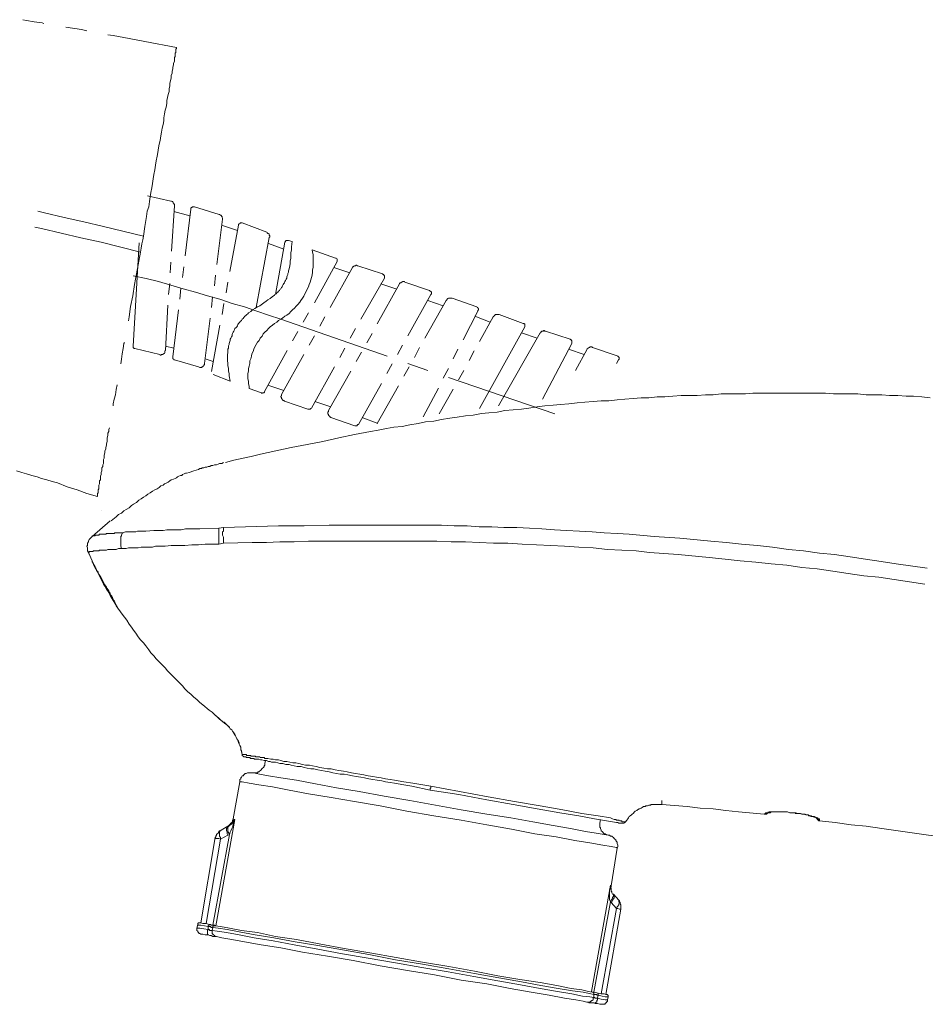
# Model space of a CAD drawing. Units: inches. Extents: x -138 to 538, y -195 to 296.
# Drawn here: x 342 to 394, y 110 to 168 of the extents above; entities that cross this region are included whole.
import ezdxf

# ---------------------------------------------------------------- set-up
doc = ezdxf.new("R2010")
doc.units = ezdxf.units.IN
doc.header["$MEASUREMENT"] = 0
doc.layers.add('图层 1', color=7, linetype='Continuous')

msp = doc.modelspace()

# ---------------------------------------------------------------- linework, layer by layer
at = {"layer": '图层 1', "color": 7, "lineweight": 9}
for points in [[(341.845, 167.716), (342.065, 167.674), (342.503, 167.585), (342.988, 167.541), (343.076, 167.499)], [(344.35, 167.278), (345.274, 167.145), (345.583, 167.058)], [(346.812, 166.839), (347.12, 166.794), (348.042, 166.618), (348.967, 166.443), (350.812, 166.092)], [(350.812, 166.092), (350.812, 166.047), (350.767, 166.002), (350.767, 165.958), (350.767, 165.915), (350.767, 165.872), (350.767, 165.825), (350.767, 165.783), (350.722, 165.783), (350.722, 165.739), (350.722, 165.694), (350.722, 165.652), (350.722, 165.608), (350.722, 165.563), (350.68, 165.518), (350.68, 165.476), (350.68, 165.432), (350.68, 165.389), (350.68, 165.344), (350.68, 165.299), (350.636, 165.168), (350.636, 165.081), (350.594, 164.948), (350.594, 164.859), (350.549, 164.727), (350.549, 164.597), (350.503, 164.465), (350.503, 164.333), (350.461, 164.157), (350.416, 164.025), (350.416, 163.849), (350.371, 163.717), (350.371, 163.541), (350.327, 163.366), (350.285, 163.191), (350.239, 163.014), (350.239, 162.838), (350.195, 162.618), (350.152, 162.443), (350.109, 162.224), (350.064, 162.003), (350.064, 161.825), (350.02, 161.608), (349.977, 161.389), (349.932, 161.167), (349.887, 160.948), (349.845, 160.683), (349.801, 160.465), (349.756, 160.247), (349.714, 159.981), (349.669, 159.762), (349.625, 159.499), (349.58, 159.234), (349.538, 158.97), (349.494, 158.706), (349.451, 158.443), (349.404, 158.179), (349.36, 157.915), (349.318, 157.65), (349.273, 157.388), (349.229, 157.123), (349.185, 156.816), (349.098, 156.553), (349.053, 156.246), (348.967, 155.673), (348.879, 155.104)], [(349.106, 157.461), (350.478, 157.152)], [(350.478, 157.152), (350.511, 157.152), (350.547, 157.119), (350.582, 157.119), (350.582, 157.085), (350.613, 157.05), (350.651, 157.016), (350.651, 156.981), (350.685, 156.948), (350.685, 156.912), (350.685, 156.878)], [(350.511, 154.241), (350.685, 156.878)], [(351.302, 153.966), (351.643, 156.673)], [(351.643, 156.673), (351.643, 156.708), (351.643, 156.744), (351.677, 156.776), (351.712, 156.776), (351.712, 156.81), (351.746, 156.81), (351.781, 156.81), (351.817, 156.81), (351.848, 156.81)], [(351.848, 156.81), (353.287, 156.365)], [(348.879, 155.104), (346.55, 155.673), (345.406, 155.938), (344.263, 156.199), (343.121, 156.466), (342.726, 156.553)], [(351.575, 156.296), (350.651, 156.536)], [(353.149, 153.453), (353.494, 156.091)], [(353.287, 156.365), (353.323, 156.365), (353.356, 156.332), (353.391, 156.332), (353.426, 156.296), (353.426, 156.262), (353.458, 156.229), (353.458, 156.194), (353.494, 156.16), (353.494, 156.125), (353.494, 156.091)], [(342.548, 155.631), (342.943, 155.544), (344.088, 155.277), (345.23, 155.015), (346.416, 154.751), (348.703, 154.18)], [(354.35, 155.439), (353.426, 155.748)], [(354.419, 155.748), (353.906, 153.041)], [(354.419, 155.748), (354.419, 155.783), (354.453, 155.818), (354.486, 155.851), (354.522, 155.851), (354.522, 155.884), (354.557, 155.884), (354.588, 155.884), (354.624, 155.884)], [(354.624, 155.884), (356.063, 155.337)], [(348.879, 155.104), (348.834, 154.884), (348.79, 154.665), (348.745, 154.402), (348.703, 154.18)], [(356.2, 155.027), (355.447, 150.953)], [(356.063, 155.337), (356.096, 155.304), (356.132, 155.267), (356.166, 155.267), (356.2, 155.234), (356.2, 155.199), (356.2, 155.166), (356.235, 155.132), (356.235, 155.063), (356.2, 155.027)], [(348.627, 154.721), (348.284, 148.69)], [(353.94, 146.669), (353.87, 146.976), (353.87, 147.114), (353.836, 147.251), (353.836, 147.424), (353.803, 147.558), (353.803, 147.697), (353.767, 147.868), (353.767, 148.006), (353.767, 148.144), (353.767, 148.211), (353.803, 148.313), (353.803, 148.382), (353.803, 148.45), (353.803, 148.52), (353.836, 148.588), (353.836, 148.658), (353.836, 148.725), (353.87, 148.793), (353.87, 148.861), (353.906, 148.965), (353.94, 149.034), (353.94, 149.102), (353.972, 149.169), (354.008, 149.239), (354.044, 149.307), (354.044, 149.376), (354.074, 149.445), (354.11, 149.512), (354.145, 149.581), (354.179, 149.652), (354.213, 149.718), (354.282, 149.787), (354.315, 149.821), (354.35, 149.891), (354.383, 149.958), (354.419, 150.028), (354.486, 150.095), (354.522, 150.131), (354.588, 150.199), (354.624, 150.266), (354.693, 150.301), (354.726, 150.37), (354.795, 150.439), (354.83, 150.472), (354.897, 150.542), (354.966, 150.575), (355.002, 150.645), (355.138, 150.711), (355.242, 150.814), (355.377, 150.884), (355.515, 150.986), (355.652, 151.056), (355.893, 151.226), (356.029, 151.329), (356.132, 151.398), (356.271, 151.467), (356.372, 151.569), (356.508, 151.672), (356.544, 151.704), (356.612, 151.74), (356.646, 151.809), (356.715, 151.844), (356.751, 151.912), (356.816, 151.945), (356.851, 152.014), (356.886, 152.047), (356.92, 152.117), (356.953, 152.15), (356.989, 152.219), (357.022, 152.288), (357.057, 152.357), (357.09, 152.39), (357.126, 152.46), (357.161, 152.527), (357.192, 152.597), (357.228, 152.666), (357.228, 152.733), (357.262, 152.801), (357.298, 152.871), (357.298, 152.94), (357.331, 153.008), (357.331, 153.078), (357.366, 153.212), (357.4, 153.387), (357.432, 153.52), (357.432, 153.657), (357.469, 153.829), (357.469, 154), (357.469, 154.135), (357.502, 154.31), (357.502, 154.48), (357.539, 154.787)], [(357.057, 154.345), (356.166, 154.686)], [(357.126, 154.755), (356.577, 151.704)], [(358.702, 154.31), (358.737, 154.172), (358.771, 154.033), (358.771, 153.865), (358.771, 153.726), (358.771, 153.589), (358.771, 153.453), (358.771, 153.282), (358.737, 153.144), (358.737, 153.008), (358.702, 152.837), (358.668, 152.699), (358.633, 152.561), (358.6, 152.426), (358.53, 152.288), (358.497, 152.15), (358.427, 152.014), (358.359, 151.879), (358.292, 151.74), (358.221, 151.602), (358.154, 151.501), (358.049, 151.365), (357.983, 151.261), (357.88, 151.122), (357.779, 151.023), (357.673, 150.917), (357.571, 150.814), (357.469, 150.711), (357.366, 150.611), (357.228, 150.506), (357.126, 150.439), (356.989, 150.334), (356.886, 150.266)], [(357.126, 154.755), (357.161, 154.787), (357.161, 154.823), (357.192, 154.857), (357.228, 154.857), (357.262, 154.857), (357.298, 154.857), (357.331, 154.857)], [(357.331, 154.857), (357.539, 154.787)], [(360.071, 153.829), (358.702, 154.31)], [(348.703, 154.18), (348.483, 152.907), (348.35, 152.29), (348.262, 151.632), (348.132, 151.015), (348.042, 150.4), (347.999, 150.18)], [(360.071, 153.829), (360.107, 153.829), (360.14, 153.796), (360.174, 153.76), (360.174, 153.726), (360.174, 153.693), (360.174, 153.657), (360.174, 153.624)], [(350.443, 152.973), (350.478, 153.589)], [(351.163, 152.699), (351.231, 153.316)], [(358.838, 151.226), (360.174, 153.624)], [(359.765, 150.953), (361.065, 153.282)], [(359.969, 153.282), (360.895, 152.973)], [(361.065, 153.282), (361.065, 153.316), (361.099, 153.316), (361.136, 153.351), (361.168, 153.387), (361.204, 153.387), (361.237, 153.387), (361.272, 153.418), (361.306, 153.418), (361.34, 153.387), (361.374, 153.387)], [(362.814, 152.906), (361.374, 153.387)], [(348.284, 152.801), (349.039, 152.631), (349.759, 152.46), (350.478, 152.255), (351.199, 152.047), (351.917, 151.844), (352.602, 151.638), (353.323, 151.432), (354.044, 151.191), (354.762, 150.986), (355.481, 150.746), (356.166, 150.506), (356.886, 150.266)], [(353.014, 152.219), (353.083, 152.837)], [(361.546, 150.266), (362.916, 152.666)], [(362.814, 152.906), (362.848, 152.871), (362.883, 152.871), (362.883, 152.837), (362.916, 152.801), (362.916, 152.768), (362.916, 152.733), (362.916, 152.699), (362.916, 152.666)], [(350.341, 151.704), (350.409, 152.357)], [(350.992, 151.432), (351.061, 152.083)], [(353.803, 152.426), (353.698, 151.809)], [(362.504, 149.992), (363.806, 152.323)], [(362.712, 152.323), (363.635, 152.014)], [(363.806, 152.323), (363.806, 152.357), (363.842, 152.39), (363.876, 152.39), (363.91, 152.426), (363.944, 152.426), (363.98, 152.46), (364.013, 152.46), (364.047, 152.46), (364.08, 152.46), (364.115, 152.426)], [(365.555, 151.945), (364.115, 152.426)], [(352.839, 150.953), (352.911, 151.569)], [(364.286, 149.307), (365.623, 151.704)], [(365.555, 151.945), (365.591, 151.912), (365.623, 151.879), (365.658, 151.844), (365.658, 151.809), (365.658, 151.775), (365.658, 151.74), (365.623, 151.704)], [(366.513, 151.365), (366.549, 151.398), (366.583, 151.432), (366.615, 151.467), (366.65, 151.501), (366.685, 151.501), (366.754, 151.501), (366.789, 151.501), (366.822, 151.501), (366.858, 151.501)], [(368.296, 150.986), (366.858, 151.501)], [(350.171, 148.45), (350.306, 151.089)], [(353.562, 151.191), (353.458, 150.542)], [(365.281, 149.169), (366.513, 151.365)], [(365.452, 151.365), (366.342, 151.056)], [(368.296, 150.986), (368.331, 150.953), (368.364, 150.953), (368.364, 150.917), (368.398, 150.884), (368.398, 150.851), (368.398, 150.814), (368.364, 150.779), (368.364, 150.746)], [(350.582, 148.073), (350.922, 150.814)], [(352.43, 147.697), (352.774, 150.334)], [(358.188, 150.095), (358.497, 150.645)], [(359.148, 149.856), (359.456, 150.404)], [(367.508, 149.067), (368.364, 150.746)], [(368.193, 150.439), (369.085, 150.095)], [(368.467, 148.965), (369.256, 150.404)], [(369.256, 150.404), (369.29, 150.439), (369.326, 150.472), (369.326, 150.506), (369.356, 150.506), (369.392, 150.542), (369.427, 150.542), (369.461, 150.542), (369.494, 150.542), (369.529, 150.542), (369.599, 150.542)], [(371.002, 150.028), (369.599, 150.542)], [(353.323, 149.923), (352.839, 147.218)], [(355.036, 146.223), (355.036, 146.36), (355.002, 146.498), (355.002, 146.669), (354.966, 146.805), (354.966, 146.943), (354.966, 147.114), (355.002, 147.251), (355.002, 147.39), (355.036, 147.525), (355.069, 147.697), (355.069, 147.835), (355.138, 147.969), (355.171, 148.108), (355.204, 148.246), (355.275, 148.382), (355.309, 148.52), (355.377, 148.658), (355.447, 148.793), (355.515, 148.931), (355.617, 149.034), (355.684, 149.169), (355.79, 149.274), (355.858, 149.412), (355.961, 149.512), (356.063, 149.616), (356.166, 149.718), (356.271, 149.821), (356.406, 149.923), (356.508, 150.028), (356.646, 150.095), (356.751, 150.199), (356.886, 150.266)], [(363.087, 148.108), (356.886, 150.266)], [(360.928, 149.169), (361.237, 149.718)], [(368.467, 145.059), (371.103, 149.821)], [(371.002, 150.028), (371.035, 150.028), (371.071, 149.992), (371.103, 149.992), (371.103, 149.958), (371.103, 149.923), (371.103, 149.891), (371.103, 149.856), (371.103, 149.821)], [(357.571, 149), (357.88, 149.547)], [(358.53, 148.758), (358.838, 149.307)], [(361.889, 148.896), (362.196, 149.445)], [(369.563, 145.229), (371.996, 149.478)], [(370.9, 149.478), (371.824, 149.169)], [(371.996, 149.478), (372.03, 149.478), (372.03, 149.512), (372.065, 149.547), (372.098, 149.581), (372.134, 149.581), (372.169, 149.581), (372.2, 149.616), (372.234, 149.616), (372.269, 149.581), (372.303, 149.581)], [(373.743, 149.102), (372.303, 149.581)], [(373.743, 149.102), (372.303, 149.581)], [(347.778, 148.907), (347.736, 148.862), (347.692, 148.556), (347.648, 148.247), (347.603, 147.94), (347.561, 147.675)], [(348.386, 148.553), (348.353, 148.553), (348.32, 148.553), (348.32, 148.588), (348.284, 148.623), (348.284, 148.658), (348.284, 148.69)], [(348.386, 148.553), (349.829, 148.211)], [(350.651, 148.588), (350.171, 148.69)], [(360.312, 148.039), (360.62, 148.588)], [(363.672, 148.211), (363.98, 148.758)], [(364.665, 148.039), (364.972, 148.623)], [(372.134, 145.606), (373.845, 148.861)], [(373.743, 149.102), (373.778, 149.067), (373.811, 149.067), (373.811, 149.034), (373.845, 149), (373.845, 148.965), (373.845, 148.931), (373.845, 148.896), (373.845, 148.861)], [(373.743, 149.102), (373.778, 149.067), (373.811, 149.067), (373.811, 149.034), (373.845, 149), (373.845, 148.965), (373.845, 148.931), (373.845, 148.896), (373.845, 148.861)], [(374.736, 148.52), (374.736, 148.553), (374.77, 148.588), (374.807, 148.588), (374.839, 148.623), (374.875, 148.623), (374.909, 148.658), (374.944, 148.658), (374.977, 148.658), (375.011, 148.658), (375.045, 148.623)], [(376.483, 148.144), (375.045, 148.623)], [(350.171, 148.45), (350.134, 148.417), (350.134, 148.346), (350.134, 148.313), (350.099, 148.279), (350.068, 148.279), (350.032, 148.246), (350.032, 148.211), (349.964, 148.211), (349.93, 148.211), (349.895, 148.177), (349.862, 148.177), (349.829, 148.211)], [(350.685, 147.903), (350.651, 147.903), (350.651, 147.934), (350.613, 147.969), (350.582, 147.969), (350.582, 148.006), (350.582, 148.039), (350.582, 148.073)], [(355.928, 146.052), (357.262, 148.45)], [(356.92, 145.881), (358.221, 148.211)], [(361.272, 147.799), (361.579, 148.346)], [(366.924, 147.969), (367.201, 148.52)], [(367.85, 147.868), (368.157, 148.417)], [(373.64, 148.52), (374.566, 148.211)], [(374.052, 147.286), (374.736, 148.52)], [(376.483, 148.144), (376.519, 148.108), (376.554, 148.073), (376.588, 148.039), (376.588, 148.006), (376.588, 147.969), (376.588, 147.934), (376.554, 147.903)], [(350.685, 147.903), (352.088, 147.49)], [(352.43, 147.697), (352.43, 147.664), (352.43, 147.627), (352.397, 147.594), (352.397, 147.558), (352.361, 147.525), (352.328, 147.49), (352.296, 147.49), (352.26, 147.456), (352.227, 147.456), (352.192, 147.456), (352.157, 147.456), (352.088, 147.49)], [(352.945, 147.799), (352.466, 147.969)], [(358.668, 145.092), (360.006, 147.49)], [(363.054, 147.114), (363.362, 147.664)], [(364.047, 146.943), (364.356, 147.49)], [(365.452, 147.286), (364.286, 147.697)], [(376.45, 147.697), (376.554, 147.903)], [(352.945, 147.047), (353.94, 146.669)], [(359.659, 144.957), (360.963, 147.251)], [(366.342, 146.84), (366.65, 147.39)], [(372.85, 144.749), (366.65, 146.876)], [(367.235, 146.737), (367.541, 147.286)], [(347.341, 146.445), (347.293, 146.18), (347.251, 145.873), (347.165, 145.609), (347.12, 145.345), (347.12, 145.214)], [(356.132, 146.431), (357.057, 146.12)], [(361.408, 144.134), (362.746, 146.531)], [(362.504, 144.202), (363.74, 146.396)], [(365.179, 144.58), (366.071, 146.258)], [(355.756, 145.983), (355.036, 146.223)], [(355.691, 142.399), (357.491, 142.797), (358.416, 142.972), (359.338, 143.147), (360.263, 143.367), (361.183, 143.546), (362.108, 143.72), (362.547, 143.808), (363.031, 143.896), (363.472, 143.982), (363.953, 144.028), (364.393, 144.114), (364.877, 144.203), (365.318, 144.289), (365.799, 144.334), (366.24, 144.422), (366.724, 144.512), (367.164, 144.554), (367.647, 144.643), (368.086, 144.688), (368.569, 144.774), (369.008, 144.817), (369.492, 144.863), (369.931, 144.949), (370.415, 144.996), (370.899, 145.038), (371.337, 145.082), (371.821, 145.17), (372.261, 145.214), (372.744, 145.257), (373.186, 145.3), (373.668, 145.345), (374.152, 145.39), (374.59, 145.433), (375.074, 145.479), (375.557, 145.523), (375.997, 145.523), (376.479, 145.565), (376.921, 145.609), (377.403, 145.655), (377.888, 145.698), (378.328, 145.698), (378.81, 145.742), (379.249, 145.742), (379.732, 145.785), (380.216, 145.83), (380.654, 145.83), (381.139, 145.83), (381.623, 145.873), (382.064, 145.873), (382.546, 145.918), (383.03, 145.918), (383.467, 145.918), (383.952, 145.918), (384.391, 145.963), (384.876, 145.963), (385.358, 145.963), (385.799, 145.963), (386.282, 145.963), (386.767, 145.963), (387.206, 145.963), (387.69, 145.963), (388.172, 145.963), (388.611, 145.963), (389.094, 145.918), (389.578, 145.918), (390.018, 145.918), (390.5, 145.918), (390.985, 145.873), (391.425, 145.873), (391.909, 145.873), (392.346, 145.83), (392.831, 145.83), (393.313, 145.785), (393.754, 145.785), (394.237, 145.742), (394.722, 145.698)], [(355.928, 146.052), (355.928, 146.017), (355.893, 145.983), (355.858, 145.983), (355.823, 145.983), (355.79, 145.95), (355.756, 145.983)], [(357.09, 145.502), (357.057, 145.539), (357.022, 145.539), (356.989, 145.571), (356.953, 145.606), (356.92, 145.641), (356.92, 145.677), (356.92, 145.708), (356.886, 145.743), (356.886, 145.78), (356.92, 145.812), (356.92, 145.846), (356.92, 145.881)], [(366.105, 144.749), (366.924, 146.189)], [(358.461, 145.025), (357.09, 145.502)], [(358.872, 145.47), (359.797, 145.161)], [(358.668, 145.092), (358.633, 145.059), (358.6, 145.025), (358.563, 145.025), (358.53, 145.025), (358.497, 145.025), (358.461, 145.025)], [(359.797, 144.545), (359.765, 144.58), (359.728, 144.58), (359.695, 144.613), (359.695, 144.647), (359.659, 144.682), (359.659, 144.715), (359.626, 144.749), (359.626, 144.785), (359.626, 144.818), (359.626, 144.852), (359.659, 144.888), (359.659, 144.957)], [(361.204, 144.065), (359.797, 144.545)], [(361.615, 144.545), (362.539, 144.202)], [(361.408, 144.134), (361.374, 144.134), (361.34, 144.099), (361.34, 144.065), (361.306, 144.065), (361.272, 144.065), (361.237, 144.065), (361.204, 144.065)], [(346.9, 143.94), (346.857, 143.851), (346.857, 143.72), (346.812, 143.632), (346.812, 143.5), (346.768, 143.367), (346.768, 143.237), (346.768, 143.147), (346.726, 143.016), (346.726, 142.929), (346.681, 142.797), (346.681, 142.709), (346.636, 142.578), (346.636, 142.489), (346.594, 142.356), (346.594, 142.27), (346.594, 142.181), (346.55, 142.094), (346.55, 141.963), (346.55, 141.873), (346.506, 141.787), (346.506, 141.698), (346.458, 141.609), (346.458, 141.522), (346.458, 141.433), (346.416, 141.347), (346.416, 141.302), (346.416, 141.214), (346.372, 141.125), (346.372, 141.038), (346.372, 140.994), (346.372, 140.907), (346.327, 140.863), (346.327, 140.774), (346.327, 140.731), (346.327, 140.687), (346.285, 140.599), (346.285, 140.554), (346.285, 140.512), (346.285, 140.466), (346.285, 140.379), (346.241, 140.336), (346.241, 140.291), (346.241, 140.246), (346.241, 140.203), (346.241, 140.158), (346.199, 140.114), (346.199, 140.072), (346.199, 140.028), (346.199, 139.982), (346.199, 139.94)], [(353.669, 141.918), (354.152, 142.049), (354.68, 142.181), (355.163, 142.27), (355.691, 142.399)], [(346.99, 138.531), (347.293, 138.754), (347.427, 138.885), (347.603, 138.972), (347.736, 139.103), (347.868, 139.191), (348.042, 139.28), (348.176, 139.411), (348.307, 139.5), (348.483, 139.588), (348.617, 139.72), (348.745, 139.807), (348.879, 139.896), (349.01, 139.982), (349.141, 140.072), (349.273, 140.158), (349.404, 140.246), (349.538, 140.336), (349.669, 140.379), (349.801, 140.466), (349.887, 140.554), (350.02, 140.599), (350.109, 140.687), (350.239, 140.731), (350.327, 140.774), (350.416, 140.863), (350.503, 140.907), (350.636, 140.949), (350.722, 140.994), (350.812, 141.038), (350.856, 141.083), (350.943, 141.125), (351.03, 141.17), (351.12, 141.17), (351.162, 141.214), (351.251, 141.257), (351.338, 141.302), (351.383, 141.302), (351.559, 141.347), (351.691, 141.389), (351.822, 141.433), (351.954, 141.478), (352.086, 141.522), (352.173, 141.565), (352.262, 141.565), (352.304, 141.609), (352.396, 141.609), (352.482, 141.655), (352.57, 141.655), (352.657, 141.698), (352.745, 141.698), (352.834, 141.741), (352.92, 141.741), (353.01, 141.787), (353.14, 141.787), (353.229, 141.829), (353.318, 141.873), (353.448, 141.873), (353.538, 141.918)], [(346.199, 139.94), (345.583, 140.114), (345.01, 140.336), (344.439, 140.512), (343.868, 140.731), (343.561, 140.821), (343.252, 140.907), (342.943, 140.994), (342.68, 141.083), (342.372, 141.17), (342.065, 141.257), (341.801, 141.347), (341.492, 141.433)], [(346.458, 139.147), (346.458, 139.147)], [(346.458, 139.147), (346.458, 139.147)], [(345.89, 137.61), (346.943, 138.531)], [(345.89, 137.61), (346.943, 138.531)], [(380.13, 137.52), (378.633, 137.61), (377.182, 137.741), (376.479, 137.786), (375.732, 137.829), (375.031, 137.874), (374.283, 137.919), (373.535, 137.963), (372.831, 138.005), (372.086, 138.049), (371.381, 138.095), (370.634, 138.138), (369.885, 138.138), (369.186, 138.181), (368.437, 138.181), (367.735, 138.224), (366.986, 138.224), (366.24, 138.269), (365.535, 138.269), (364.789, 138.269), (364.084, 138.269), (363.34, 138.269), (362.591, 138.269), (361.889, 138.269), (361.14, 138.269), (359.691, 138.269), (358.239, 138.224), (356.747, 138.224)], [(347.692, 137.829), (347.516, 137.829), (347.383, 137.829), (347.251, 137.829), (347.207, 137.829), (347.165, 137.786), (347.076, 137.786), (347.033, 137.786), (346.99, 137.786), (346.943, 137.786), (346.857, 137.786), (346.812, 137.786), (346.768, 137.786), (346.726, 137.786), (346.681, 137.741), (346.636, 137.741), (346.594, 137.741), (346.506, 137.741), (346.458, 137.741), (346.416, 137.741), (346.327, 137.741), (346.285, 137.698), (346.241, 137.698), (346.199, 137.698), (346.152, 137.698), (346.109, 137.698), (346.065, 137.698), (346.065, 137.655), (346.022, 137.655), (345.977, 137.655), (345.934, 137.655), (345.89, 137.61)], [(345.89, 137.655), (345.89, 137.61)], [(349.01, 137.919), (348.834, 137.919), (348.703, 137.919), (348.617, 137.919), (348.527, 137.919), (348.439, 137.874), (348.35, 137.874), (348.307, 137.874), (348.132, 137.874), (347.956, 137.874), (347.824, 137.874), (347.648, 137.829)], [(349.01, 137.919), (349.494, 137.963), (349.756, 137.963), (350.02, 137.963), (350.239, 138.005), (350.503, 138.005), (350.812, 138.005), (351.076, 138.005), (351.338, 138.049), (351.605, 138.049), (352.173, 138.049), (353.273, 138.095)], [(353.273, 138.095), (353.538, 138.138)], [(353.273, 138.095), (353.273, 138.005), (353.273, 137.963), (353.273, 137.919), (353.273, 137.874), (353.273, 137.829), (353.273, 137.741), (353.273, 137.698), (353.273, 137.564), (353.273, 137.434), (353.273, 137.303), (353.273, 137.17)], [(353.538, 138.138), (353.538, 138.049), (353.538, 138.005), (353.538, 137.919), (353.494, 137.874), (353.494, 137.829), (353.494, 137.741), (353.494, 137.698), (353.538, 137.564), (353.538, 137.434), (353.538, 137.303), (353.538, 137.214)], [(353.538, 138.138), (356.747, 138.224)], [(345.669, 136.687), (345.625, 136.775), (345.625, 136.821), (345.625, 136.907), (345.625, 136.952), (345.583, 137.039), (345.625, 137.082), (345.625, 137.17), (345.625, 137.214), (345.669, 137.303), (345.669, 137.347), (345.715, 137.434), (345.757, 137.478), (345.801, 137.52), (345.845, 137.564), (345.89, 137.61)], [(345.89, 137.61), (345.89, 137.61)], [(345.89, 137.61), (345.89, 137.61)], [(347.603, 136.907), (347.868, 136.907), (347.999, 136.952), (348.132, 136.952), (348.307, 136.952), (348.439, 136.952), (348.57, 136.952), (348.745, 136.994), (348.834, 136.994), (348.879, 136.994), (349.053, 136.994), (349.229, 136.994), (349.404, 136.994), (349.58, 137.039), (349.756, 137.039), (349.932, 137.039), (350.152, 137.039), (350.503, 137.082), (350.901, 137.082), (351.295, 137.082), (351.691, 137.127), (352.086, 137.127), (352.482, 137.17), (353.273, 137.17)], [(353.273, 137.17), (353.538, 137.214)], [(353.538, 137.214), (355.206, 137.256), (356.041, 137.256), (356.833, 137.303), (357.669, 137.303), (358.504, 137.347), (359.338, 137.347), (360.172, 137.347), (361.008, 137.347), (361.799, 137.347), (362.634, 137.347), (363.472, 137.347), (364.307, 137.347), (365.142, 137.347), (365.975, 137.347), (366.81, 137.303), (367.647, 137.303), (368.437, 137.256), (369.273, 137.214), (370.108, 137.214), (370.941, 137.17), (371.776, 137.127), (372.612, 137.082), (373.404, 137.039), (374.239, 136.994), (375.074, 136.952), (375.911, 136.863), (376.744, 136.821), (377.579, 136.775), (378.37, 136.687), (380.04, 136.554)], [(394.544, 135.765), (392.743, 136.028), (391.864, 136.159), (390.941, 136.291), (390.06, 136.422), (389.14, 136.554), (388.26, 136.644), (387.335, 136.775), (386.458, 136.863), (385.534, 136.994), (384.655, 137.082), (383.732, 137.17), (382.855, 137.256), (381.93, 137.347), (380.13, 137.52)], [(345.669, 136.687), (345.715, 136.687), (345.715, 136.73), (345.757, 136.73), (345.801, 136.73), (345.845, 136.73), (345.89, 136.73), (345.934, 136.73), (345.977, 136.775), (346.022, 136.775), (346.065, 136.775), (346.152, 136.775), (346.199, 136.775), (346.241, 136.775), (346.285, 136.775), (346.327, 136.821), (346.372, 136.821), (346.416, 136.821), (346.458, 136.821), (346.55, 136.821), (346.594, 136.821), (346.636, 136.821), (346.681, 136.821), (346.726, 136.821), (346.812, 136.863), (346.857, 136.863), (346.9, 136.863), (346.99, 136.863), (347.076, 136.863), (347.12, 136.863), (347.207, 136.863), (347.293, 136.863), (347.427, 136.907), (347.603, 136.907)], [(345.715, 136.554), (345.669, 136.687)], [(345.89, 136.203), (345.669, 136.687)], [(345.669, 136.687), (345.669, 136.687)], [(345.669, 136.687), (345.89, 136.203)], [(345.669, 136.687), (345.669, 136.687)], [(380.04, 136.554), (381.843, 136.379), (382.764, 136.291), (383.646, 136.203), (384.567, 136.114), (385.447, 136.028), (386.369, 135.938), (387.249, 135.807), (388.127, 135.721), (389.052, 135.587), (389.932, 135.456), (390.853, 135.323), (391.732, 135.237), (392.611, 135.103), (394.413, 134.84)], [(346.636, 134.796), (346.506, 135.017), (346.458, 135.147), (346.372, 135.28), (346.327, 135.368), (346.285, 135.411), (346.241, 135.501), (346.241, 135.543), (346.199, 135.587), (346.152, 135.631), (346.152, 135.678), (346.109, 135.721), (346.109, 135.765), (346.065, 135.807), (346.065, 135.852), (346.022, 135.896), (346.022, 135.938), (345.977, 135.984), (345.977, 136.028), (345.934, 136.072), (345.934, 136.114), (345.89, 136.114), (345.89, 136.159), (345.89, 136.203)], [(345.89, 136.203), (345.89, 136.203)], [(347.341, 133.52), (347.12, 133.874), (346.943, 134.181), (346.857, 134.355), (346.726, 134.534), (346.636, 134.71), (346.55, 134.84), (346.372, 135.193), (346.199, 135.543), (346.022, 135.852), (345.89, 136.203)], [(347.341, 133.52), (346.416, 135.193)], [(346.636, 134.796), (346.726, 134.663), (346.768, 134.576), (346.857, 134.445), (346.9, 134.355), (346.943, 134.312), (346.943, 134.226), (346.99, 134.181), (347.033, 134.137), (347.033, 134.095), (347.076, 134.05), (347.076, 134.005), (347.12, 133.961), (347.12, 133.919), (347.165, 133.874), (347.165, 133.83), (347.207, 133.786), (347.207, 133.743), (347.251, 133.698), (347.251, 133.654), (347.293, 133.61), (347.293, 133.566)], [(347.293, 133.566), (347.648, 133.084)], [(347.341, 133.52), (347.293, 133.566)], [(347.341, 133.52), (347.293, 133.566)], [(352.703, 127.502), (352.349, 127.807), (352.173, 127.942), (351.998, 128.116), (351.822, 128.249), (351.647, 128.424), (351.471, 128.555), (351.295, 128.732), (351.162, 128.908), (350.987, 129.084), (350.812, 129.259), (350.636, 129.435), (350.461, 129.611), (350.285, 129.789), (350.152, 129.964), (349.977, 130.139), (349.801, 130.315), (349.625, 130.49), (349.494, 130.666), (349.318, 130.841), (349.185, 131.017), (349.01, 131.238), (348.879, 131.412), (348.703, 131.587), (348.57, 131.764), (348.439, 131.984), (348.307, 132.159), (348.176, 132.336), (348.042, 132.512), (347.911, 132.73), (347.648, 133.084)], [(352.703, 127.502), (352.878, 127.371), (353.01, 127.238), (353.184, 127.107), (353.318, 126.973), (353.494, 126.842), (353.581, 126.798), (353.669, 126.711), (353.713, 126.666), (353.801, 126.579), (353.887, 126.49), (353.931, 126.404), (354.021, 126.359), (354.064, 126.271), (354.152, 126.182), (354.195, 126.096), (354.239, 126.007), (354.285, 125.92), (354.33, 125.83), (354.372, 125.744), (354.416, 125.611), (354.461, 125.524), (354.504, 125.435), (354.547, 125.348), (354.547, 125.216), (354.591, 125.129), (354.636, 124.908)], [(354.636, 124.908), (354.591, 125.085), (354.547, 125.173), (354.547, 125.262), (354.547, 125.348), (354.504, 125.435), (354.461, 125.524), (354.461, 125.611), (354.416, 125.697), (354.372, 125.744), (354.33, 125.83), (354.285, 125.92), (354.239, 126.007), (354.195, 126.053), (354.152, 126.139), (354.107, 126.229), (354.064, 126.271), (354.021, 126.359), (353.931, 126.404), (353.887, 126.49), (353.845, 126.536), (353.756, 126.622), (353.713, 126.666), (353.624, 126.711), (353.494, 126.842), (353.36, 126.931), (353.229, 127.063), (353.096, 127.15)], [(365.624, 123.063), (364.569, 123.238), (364.041, 123.327), (363.515, 123.413), (363.251, 123.457), (362.987, 123.502), (362.724, 123.544), (362.459, 123.589), (362.24, 123.634), (361.975, 123.678), (361.713, 123.721), (361.491, 123.764), (361.229, 123.811), (361.008, 123.853), (360.747, 123.898), (360.526, 123.942), (360.263, 123.987), (360.041, 124.029), (359.822, 124.073), (359.603, 124.073), (359.382, 124.119), (359.163, 124.162), (358.942, 124.206), (358.724, 124.248), (358.547, 124.293), (358.33, 124.293), (358.153, 124.337), (357.931, 124.382), (357.755, 124.424), (357.581, 124.424), (357.405, 124.469), (357.228, 124.513), (357.053, 124.513), (356.878, 124.555), (356.747, 124.6), (356.571, 124.6), (356.439, 124.645), (356.307, 124.645), (356.129, 124.688), (355.998, 124.688), (355.954, 124.688), (355.911, 124.732), (355.822, 124.732), (355.778, 124.732), (355.691, 124.732), (355.647, 124.777), (355.603, 124.777), (355.558, 124.777), (355.515, 124.777), (355.428, 124.777), (355.383, 124.82), (355.338, 124.82), (355.295, 124.82), (355.251, 124.82), (355.206, 124.82), (355.163, 124.82), (355.12, 124.863), (355.073, 124.863), (355.03, 124.863), (354.943, 124.863), (354.898, 124.863), (354.856, 124.908), (354.812, 124.908), (354.769, 124.908), (354.724, 124.908), (354.68, 124.908), (354.636, 124.908)], [(354.636, 124.908), (354.636, 124.863), (354.68, 124.82), (354.724, 124.777), (354.769, 124.777)], [(354.636, 124.908), (354.636, 124.908)], [(354.636, 124.908), (354.636, 124.863), (354.68, 124.82)], [(354.769, 124.777), (354.812, 124.777), (354.856, 124.777), (354.856, 124.732), (354.898, 124.732), (354.943, 124.732), (354.987, 124.732), (355.03, 124.732), (355.073, 124.732), (355.12, 124.688), (355.163, 124.688), (355.206, 124.688), (355.251, 124.688), (355.295, 124.688), (355.338, 124.688), (355.338, 124.645), (355.383, 124.645), (355.515, 124.645), (355.603, 124.645), (355.691, 124.6), (355.778, 124.6), (355.911, 124.555), (356.041, 124.555), (356.172, 124.513), (356.218, 124.513), (356.262, 124.513), (356.349, 124.469), (356.439, 124.469), (356.571, 124.469), (356.703, 124.424), (356.833, 124.382), (357.008, 124.382), (357.185, 124.337), (357.362, 124.337), (357.491, 124.293), (357.669, 124.248), (357.845, 124.206), (358.064, 124.206), (358.239, 124.162), (358.416, 124.119), (358.636, 124.073), (358.811, 124.073), (359.031, 124.029), (359.251, 123.987), (359.472, 123.942), (359.691, 123.898), (359.908, 123.853), (360.129, 123.811), (360.349, 123.764), (360.571, 123.764), (360.789, 123.721), (361.054, 123.678), (361.274, 123.634), (361.536, 123.589), (361.756, 123.544), (362.02, 123.502), (362.24, 123.457), (362.504, 123.413), (362.766, 123.371), (362.987, 123.327), (363.251, 123.281), (363.515, 123.238), (364.041, 123.151), (364.526, 123.063), (365.582, 122.843)], [(355.954, 124.382), (355.998, 124.555)], [(355.954, 124.382), (355.954, 124.293), (355.911, 124.248), (355.911, 124.206), (355.866, 124.162), (355.822, 124.119), (355.778, 124.073), (355.736, 124.029), (355.691, 123.987), (355.647, 123.942), (355.603, 123.898), (355.558, 123.898), (355.515, 123.853), (355.428, 123.853), (355.383, 123.853), (355.338, 123.853), (355.295, 123.853), (355.206, 123.853)], [(354.107, 121.173), (354.504, 123.327)], [(354.504, 123.327), (354.504, 123.413), (354.504, 123.457), (354.547, 123.502), (354.547, 123.544), (354.591, 123.589), (354.636, 123.678), (354.68, 123.678), (354.724, 123.721), (354.769, 123.764), (354.812, 123.811), (354.856, 123.811), (354.943, 123.853), (354.987, 123.853), (355.03, 123.853), (355.12, 123.853), (355.163, 123.853), (355.206, 123.853)], [(354.504, 123.327), (354.636, 123.327), (355.03, 123.238), (355.603, 123.151), (356.394, 123.02), (357.362, 122.843), (358.504, 122.622), (359.822, 122.404), (361.183, 122.182), (362.68, 121.919), (364.217, 121.611), (365.799, 121.348)], [(365.889, 121.964), (364.393, 122.229), (362.897, 122.491), (361.449, 122.755), (360.129, 122.973), (358.898, 123.195), (357.8, 123.413), (356.878, 123.544), (356.172, 123.678), (355.647, 123.764), (355.295, 123.853), (355.206, 123.853)], [(365.624, 123.063), (365.624, 123.02), (365.624, 122.973), (365.582, 122.931), (365.582, 122.886), (365.582, 122.843)], [(365.582, 122.843), (367.251, 122.578), (368.877, 122.271), (370.415, 122.007), (371.821, 121.744), (373.141, 121.522), (374.239, 121.348), (375.162, 121.173), (375.865, 121.04)], [(376.086, 121.216), (375.381, 121.348), (374.414, 121.48), (373.314, 121.699), (371.997, 121.919), (370.503, 122.182), (368.964, 122.446), (367.295, 122.755), (365.624, 123.063)], [(379.074, 122.139), (379.074, 122.182), (379.074, 122.229)], [(375.997, 120.205), (375.953, 120.205), (375.732, 120.248), (375.249, 120.338), (374.635, 120.425), (373.754, 120.602), (372.744, 120.777), (371.557, 120.996), (370.284, 121.216), (368.877, 121.436), (367.382, 121.699), (365.889, 121.964)], [(379.074, 122.007), (378.941, 122.007), (378.764, 122.007), (378.721, 122.007), (378.633, 122.007), (378.546, 122.007), (378.456, 122.007), (378.414, 121.964), (378.328, 121.964), (378.238, 121.919), (378.15, 121.919), (378.107, 121.875), (378.02, 121.875), (377.93, 121.83), (377.888, 121.787), (377.798, 121.744), (377.755, 121.744), (377.665, 121.699), (377.622, 121.655), (377.535, 121.611), (377.49, 121.568), (377.403, 121.48), (377.361, 121.436), (377.314, 121.394), (377.228, 121.348), (377.182, 121.304), (377.139, 121.216), (377.096, 121.173), (377.053, 121.085), (376.964, 120.996)], [(379.074, 122.139), (379.074, 122.052)], [(379.074, 122.052), (379.074, 122.007)], [(385.051, 121.436), (383.556, 121.568), (382.809, 121.655), (382.064, 121.744), (381.316, 121.787), (380.567, 121.875), (379.074, 122.007)], [(353.096, 114.928), (354.195, 121.128)], [(354.107, 121.173), (354.064, 121.085), (354.064, 121.04), (354.064, 120.996), (354.021, 120.954), (353.976, 120.909), (353.931, 120.863), (353.887, 120.82), (353.845, 120.777), (353.801, 120.731)], [(354.195, 121.128), (354.152, 121.085), (354.107, 121.04), (354.107, 120.996), (354.064, 120.954), (354.064, 120.909), (354.021, 120.909), (354.021, 120.863), (353.976, 120.863), (353.976, 120.82), (353.887, 120.777), (353.845, 120.731)], [(353.887, 120.248), (353.931, 120.38), (353.976, 120.469), (354.021, 120.602), (354.064, 120.688), (354.107, 120.82), (354.107, 120.909), (354.152, 121.04), (354.195, 121.128)], [(354.195, 121.128), (354.152, 121.128), (354.107, 121.173)], [(365.799, 121.348), (367.382, 121.085), (368.877, 120.82), (370.328, 120.555), (371.688, 120.293), (372.919, 120.119), (374.02, 119.897), (374.896, 119.764), (375.645, 119.634), (376.13, 119.546), (376.437, 119.502), (376.479, 119.458)], [(375.512, 121.128), (375.47, 120.909)], [(375.865, 121.04), (376.437, 120.954)], [(376.613, 121.04), (376.568, 121.085), (376.523, 121.085), (376.437, 121.085), (376.393, 121.128), (376.305, 121.128), (376.216, 121.173), (376.086, 121.216)], [(376.964, 120.996), (376.921, 120.996), (376.876, 120.996), (376.831, 120.996), (376.787, 120.996), (376.744, 120.996), (376.744, 121.04), (376.699, 121.04), (376.656, 121.04)], [(385.272, 121.568), (385.272, 121.522), (385.226, 121.48), (385.183, 121.436), (385.139, 121.436), (385.096, 121.436), (385.051, 121.436)], [(385.096, 121.48), (385.051, 121.436)], [(386.545, 121.522), (386.414, 121.568), (386.282, 121.568), (386.15, 121.568), (386.064, 121.568), (386.018, 121.568), (385.93, 121.568), (385.887, 121.568), (385.799, 121.568), (385.756, 121.568), (385.665, 121.568), (385.623, 121.568), (385.579, 121.568), (385.534, 121.568), (385.489, 121.568), (385.402, 121.568), (385.358, 121.568), (385.316, 121.522), (385.272, 121.522), (385.226, 121.522), (385.183, 121.522), (385.139, 121.522), (385.096, 121.48)], [(385.226, 121.522), (385.183, 121.48), (385.139, 121.48), (385.096, 121.48)], [(386.899, 121.522), (386.545, 121.522)], [(386.899, 121.522), (386.545, 121.522)], [(386.545, 121.522), (386.545, 121.522)], [(388.172, 121.173), (388.127, 121.216), (388.084, 121.216), (388.041, 121.261), (387.997, 121.261), (387.952, 121.261), (387.909, 121.304), (387.865, 121.304), (387.82, 121.304), (387.776, 121.304), (387.734, 121.348), (387.69, 121.348), (387.642, 121.348), (387.6, 121.394), (387.556, 121.394), (387.469, 121.394), (387.335, 121.436), (387.249, 121.436), (387.116, 121.48), (386.985, 121.48), (386.853, 121.48)], [(388.26, 121.128), (388.26, 121.173), (388.216, 121.173), (388.172, 121.173), (388.172, 121.216), (388.127, 121.216), (388.084, 121.216), (388.041, 121.261), (387.997, 121.261), (387.952, 121.304), (387.909, 121.304), (387.82, 121.304), (387.776, 121.348), (387.734, 121.348), (387.69, 121.348), (387.6, 121.394), (387.556, 121.394), (387.514, 121.394), (387.425, 121.436), (387.38, 121.436), (387.293, 121.436), (387.161, 121.48), (387.03, 121.48), (386.899, 121.522)], [(386.899, 121.522), (386.899, 121.522)], [(388.26, 121.04), (388.216, 121.04), (388.216, 121.085), (388.172, 121.085), (388.172, 121.128), (388.127, 121.128), (388.127, 121.173), (388.084, 121.216), (388.084, 121.261)], [(388.26, 121.128), (388.216, 121.128), (388.172, 121.128), (388.172, 121.173), (388.127, 121.173)], [(388.26, 121.04), (388.26, 121.085), (388.26, 121.128)], [(391.909, 120.602), (390.985, 120.731), (390.107, 120.82), (389.183, 120.954), (388.26, 121.04)], [(353.053, 120.074), (353.096, 120.119), (353.096, 120.162), (353.14, 120.205), (353.14, 120.248), (353.184, 120.293), (353.229, 120.338), (353.273, 120.38), (353.273, 120.425), (353.318, 120.469), (353.405, 120.513)], [(353.36, 119.986), (353.36, 120.074), (353.318, 120.162), (353.318, 120.248), (353.318, 120.293), (353.318, 120.38), (353.318, 120.425), (353.36, 120.469), (353.405, 120.513)], [(353.801, 120.731), (353.405, 120.513)], [(353.405, 120.513), (353.801, 120.731)], [(353.801, 120.205), (353.756, 120.293), (353.756, 120.38), (353.713, 120.469), (353.713, 120.513), (353.713, 120.602), (353.756, 120.645), (353.756, 120.688), (353.801, 120.731)], [(353.887, 120.248), (353.845, 120.338), (353.801, 120.425), (353.801, 120.513), (353.801, 120.555), (353.801, 120.602), (353.801, 120.688), (353.845, 120.731)], [(353.801, 120.731), (353.801, 120.731)], [(353.801, 120.731), (353.801, 120.731)], [(353.845, 120.731), (353.801, 120.731)], [(375.997, 120.205), (375.953, 120.205), (375.865, 120.248), (375.82, 120.248), (375.776, 120.293), (375.732, 120.293), (375.688, 120.338), (375.645, 120.38), (375.602, 120.425), (375.557, 120.469), (375.557, 120.513), (375.512, 120.602), (375.512, 120.645), (375.47, 120.688), (375.47, 120.777), (375.47, 120.82), (375.47, 120.863), (375.47, 120.909)], [(376.437, 120.954), (376.523, 120.954), (376.568, 120.909), (376.613, 120.909), (376.656, 120.909), (376.699, 120.909), (376.744, 120.909)], [(376.964, 120.996), (376.921, 120.954), (376.876, 120.909), (376.831, 120.909), (376.787, 120.909), (376.744, 120.909)], [(397.488, 119.811), (391.909, 120.602)], [(352.218, 115.108), (353.053, 120.074)], [(353.36, 119.986), (352.527, 115.063)], [(353.887, 120.248), (352.92, 114.976)], [(353.053, 120.074), (353.096, 120.029), (353.14, 120.029), (353.273, 120.029), (353.36, 119.986)], [(353.36, 119.986), (353.801, 120.205)], [(353.801, 120.205), (353.887, 120.248)], [(375.997, 120.205), (376.04, 120.205), (376.086, 120.162), (376.173, 120.162), (376.216, 120.119), (376.261, 120.074), (376.305, 120.029), (376.347, 119.986), (376.393, 119.942), (376.393, 119.897), (376.437, 119.853), (376.479, 119.811), (376.479, 119.764), (376.479, 119.721), (376.523, 119.634), (376.523, 119.589), (376.523, 119.546), (376.479, 119.458)], [(376.479, 119.458), (376.13, 117.26)], [(376.086, 117.304), (374.986, 111.107)], [(376.086, 117.304), (376.086, 117.173), (376.04, 117.041), (376.04, 116.953), (376.04, 116.819), (376.04, 116.776), (376.04, 116.688), (376.04, 116.602), (376.04, 116.469), (376.086, 116.338)], [(376.216, 116.776), (376.173, 116.864), (376.173, 116.909), (376.13, 116.953), (376.13, 116.995), (376.13, 117.041), (376.086, 117.086), (376.086, 117.129), (376.086, 117.173), (376.086, 117.218), (376.086, 117.304)], [(376.086, 117.304), (376.13, 117.26)], [(376.13, 116.995), (376.13, 117.041), (376.13, 117.129), (376.086, 117.173), (376.13, 117.218), (376.13, 117.26)], [(376.086, 116.338), (376.13, 116.425), (376.173, 116.469), (376.216, 116.558), (376.216, 116.602), (376.261, 116.645), (376.261, 116.733), (376.261, 116.776), (376.216, 116.776)], [(376.13, 116.294), (376.173, 116.338), (376.216, 116.425), (376.261, 116.513), (376.305, 116.558), (376.305, 116.602), (376.305, 116.688), (376.305, 116.733), (376.261, 116.776)], [(376.261, 116.776), (376.216, 116.776)], [(376.568, 116.425), (376.261, 116.776)], [(375.119, 111.062), (376.086, 116.338)], [(376.437, 115.942), (375.557, 110.974)], [(376.699, 115.897), (375.82, 110.932)], [(376.086, 116.338), (376.13, 116.294)], [(376.13, 116.294), (376.437, 115.942)], [(376.437, 115.942), (376.479, 116.03), (376.523, 116.076), (376.568, 116.162), (376.568, 116.205), (376.613, 116.294), (376.568, 116.338), (376.568, 116.38), (376.568, 116.425)], [(376.437, 115.942), (376.523, 115.942), (376.613, 115.897), (376.699, 115.897)], [(376.568, 116.425), (376.613, 116.38), (376.613, 116.338), (376.656, 116.294), (376.656, 116.205), (376.699, 116.162), (376.699, 116.118), (376.699, 116.076), (376.699, 115.984), (376.699, 115.942), (376.699, 115.897)], [(351.998, 114.8), (352.043, 115.018)], [(352.262, 114.447), (352.218, 114.447), (352.173, 114.492), (352.131, 114.492), (352.086, 114.535), (352.043, 114.578), (352.043, 114.623), (351.998, 114.668), (351.998, 114.711), (351.998, 114.755), (351.998, 114.8)], [(352.657, 114.711), (352.396, 114.755), (352.173, 114.8), (352.043, 114.8), (351.998, 114.8)], [(352.043, 115.018), (352.043, 115.063), (352.086, 115.108), (352.131, 115.108), (352.173, 115.108)], [(352.043, 115.018), (352.086, 114.976), (352.218, 114.976), (352.439, 114.928), (352.657, 114.886)], [(352.703, 115.018), (352.527, 115.063), (352.349, 115.063), (352.218, 115.108), (352.173, 115.108)], [(352.657, 114.402), (352.613, 114.447), (352.613, 114.492), (352.613, 114.535), (352.613, 114.578), (352.613, 114.623), (352.613, 114.668), (352.657, 114.711)], [(352.657, 114.886), (352.657, 114.928), (352.703, 114.976), (352.703, 115.018)], [(352.657, 114.886), (352.703, 114.886), (352.745, 114.886), (352.789, 114.886), (352.834, 114.842), (352.878, 114.842), (352.92, 114.842)], [(352.657, 114.886), (352.657, 114.711)], [(352.878, 114.668), (352.834, 114.668), (352.789, 114.668), (352.745, 114.668), (352.703, 114.711), (352.657, 114.711)], [(353.053, 114.928), (353.01, 114.976), (352.965, 114.976), (352.92, 114.976), (352.834, 114.976), (352.789, 115.018), (352.703, 115.018)], [(352.878, 114.668), (352.92, 114.842)], [(352.92, 114.842), (352.92, 114.886), (352.965, 114.928), (353.01, 114.928), (353.053, 114.928)], [(352.92, 114.842), (353.229, 114.8), (353.756, 114.711), (354.461, 114.578), (355.383, 114.402), (356.482, 114.229), (357.713, 114.007), (359.031, 113.787), (360.48, 113.525), (362.02, 113.26), (363.558, 112.951), (365.142, 112.69), (366.68, 112.425), (368.175, 112.162), (369.58, 111.898), (370.899, 111.677), (372.04, 111.459), (373.052, 111.283), (373.887, 111.151), (374.503, 111.062), (374.941, 110.974), (375.119, 110.932)], [(375.031, 111.062), (374.81, 111.107), (374.414, 111.196), (373.798, 111.283), (372.963, 111.459), (371.997, 111.634), (370.81, 111.809), (369.535, 112.029), (368.175, 112.294), (366.68, 112.558), (365.142, 112.82), (363.601, 113.086), (362.063, 113.35), (360.571, 113.612), (359.12, 113.876), (357.8, 114.141), (356.571, 114.316), (355.515, 114.535), (354.591, 114.668), (353.887, 114.8), (353.36, 114.886), (353.053, 114.928)], [(352.262, 114.447), (352.349, 114.447), (352.482, 114.402), (352.657, 114.402)], [(352.657, 114.402), (352.745, 114.36), (352.834, 114.36), (352.92, 114.316), (352.965, 114.316), (353.053, 114.316), (353.096, 114.316), (353.14, 114.316)], [(375.119, 110.756), (374.896, 110.8), (374.46, 110.842), (373.843, 110.974), (373.008, 111.107), (371.997, 111.283), (370.854, 111.503), (369.535, 111.723), (368.131, 111.984), (366.634, 112.252), (365.097, 112.511), (363.558, 112.776), (361.975, 113.04), (360.48, 113.304), (359.031, 113.567), (357.669, 113.832), (356.439, 114.051), (355.338, 114.229), (354.461, 114.402), (353.713, 114.535), (353.184, 114.623), (352.878, 114.668)], [(353.14, 114.316), (353.096, 114.316), (353.053, 114.316), (353.01, 114.36), (352.965, 114.402), (352.92, 114.447), (352.878, 114.492), (352.878, 114.535), (352.878, 114.578), (352.878, 114.623), (352.878, 114.668)], [(353.14, 114.316), (353.448, 114.229), (354.021, 114.141), (354.769, 114.007), (355.736, 113.832), (356.878, 113.657), (358.153, 113.392), (359.603, 113.174), (361.097, 112.909), (362.68, 112.601), (364.262, 112.338), (365.843, 112.074), (367.382, 111.767), (368.877, 111.545), (370.24, 111.283), (371.47, 111.062), (372.523, 110.886), (373.404, 110.711), (374.063, 110.623), (374.503, 110.535), (374.721, 110.492)], [(375.119, 110.756), (375.074, 110.711), (375.074, 110.667), (375.074, 110.623), (375.031, 110.578), (374.986, 110.578), (374.986, 110.535), (374.941, 110.535), (374.896, 110.492), (374.854, 110.492), (374.81, 110.492), (374.764, 110.492), (374.721, 110.492)], [(375.031, 111.062), (375.074, 111.062), (375.119, 111.018), (375.119, 110.974), (375.119, 110.932)], [(375.074, 111.062), (375.031, 111.062)], [(375.074, 111.062), (375.119, 111.062)], [(375.557, 110.974), (375.119, 111.062)], [(375.119, 110.932), (375.119, 110.756)], [(375.119, 110.932), (375.162, 110.932), (375.205, 110.932), (375.249, 110.932), (375.295, 110.932), (375.295, 110.886), (375.381, 110.886)], [(375.337, 110.711), (375.295, 110.711), (375.249, 110.711), (375.205, 110.711), (375.162, 110.756), (375.119, 110.756)], [(375.337, 110.711), (375.337, 110.667), (375.337, 110.623), (375.295, 110.578), (375.295, 110.535), (375.295, 110.492), (375.249, 110.492), (375.205, 110.448), (375.205, 110.403)], [(375.337, 111.018), (375.381, 111.018), (375.381, 110.974), (375.381, 110.932), (375.381, 110.886)], [(375.337, 110.711), (375.381, 110.886)], [(375.911, 110.623), (375.865, 110.623), (375.776, 110.623), (375.557, 110.667), (375.337, 110.711)], [(375.381, 110.886), (375.602, 110.842), (375.776, 110.8), (375.911, 110.8), (375.953, 110.8)], [(375.688, 110.974), (375.645, 110.974), (375.557, 110.974)], [(375.865, 110.932), (375.82, 110.932), (375.732, 110.974), (375.688, 110.974)], [(375.865, 110.932), (375.911, 110.932), (375.911, 110.886), (375.953, 110.886), (375.953, 110.842), (375.953, 110.8)], [(375.953, 110.8), (375.911, 110.623)], [(374.721, 110.492), (374.764, 110.492), (374.81, 110.492), (374.854, 110.448), (374.941, 110.448), (375.031, 110.448), (375.119, 110.448), (375.205, 110.403)], [(375.205, 110.403), (375.337, 110.403), (375.47, 110.361), (375.512, 110.361), (375.557, 110.361)], [(375.911, 110.623), (375.911, 110.578), (375.911, 110.535), (375.865, 110.492), (375.865, 110.448), (375.82, 110.448), (375.776, 110.403), (375.776, 110.361), (375.732, 110.361), (375.688, 110.361), (375.645, 110.361), (375.602, 110.361), (375.557, 110.361)]]:
    msp.add_lwpolyline(points, dxfattribs=at)
for points, knots in [([(347.603, 136.907), (347.603, 136.907), (347.561, 137.039), (347.561, 137.039), (347.561, 137.039), (347.561, 137.082), (347.561, 137.082), (347.561, 137.082), (347.561, 137.127), (347.561, 137.127), (347.561, 137.127), (347.561, 137.214), (347.561, 137.214), (347.561, 137.214), (347.561, 137.256), (347.561, 137.256), (347.561, 137.256), (347.561, 137.347), (347.561, 137.347), (347.561, 137.347), (347.561, 137.389), (347.561, 137.389), (347.561, 137.389), (347.561, 137.478), (347.561, 137.478), (347.561, 137.478), (347.561, 137.52), (347.561, 137.52), (347.561, 137.52), (347.561, 137.61), (347.561, 137.61), (347.561, 137.61), (347.603, 137.655), (347.603, 137.655), (347.603, 137.655), (347.603, 137.698), (347.603, 137.698), (347.603, 137.698), (347.648, 137.786), (347.648, 137.786), (347.648, 137.786), (347.648, 137.829), (347.648, 137.829), (347.648, 137.829), (347.692, 137.829), (347.692, 137.829), (347.692, 137.829), (347.648, 137.829), (347.648, 137.829)], [0, 0, 0, 0, 1, 1, 1, 2, 2, 2, 3, 3, 3, 4, 4, 4, 5, 5, 5, 6, 6, 6, 7, 7, 7, 8, 8, 8, 9, 9, 9, 10, 10, 10, 11, 11, 11, 12, 12, 12, 13, 13, 13, 14, 14, 14, 15, 15, 15, 16, 16, 16, 16]), ([(386.545, 121.522), (386.545, 121.522), (386.414, 121.568), (386.414, 121.568), (386.414, 121.568), (386.282, 121.568), (386.282, 121.568), (386.282, 121.568), (386.193, 121.568), (386.193, 121.568), (386.193, 121.568), (386.064, 121.568), (386.064, 121.568), (386.064, 121.568), (385.974, 121.568), (385.974, 121.568), (385.974, 121.568), (385.93, 121.568), (385.93, 121.568), (385.93, 121.568), (385.887, 121.568), (385.887, 121.568), (385.887, 121.568), (385.799, 121.568), (385.799, 121.568), (385.799, 121.568), (385.756, 121.568), (385.756, 121.568), (385.756, 121.568), (385.709, 121.568), (385.709, 121.568), (385.709, 121.568), (385.665, 121.568), (385.665, 121.568), (385.665, 121.568), (385.623, 121.568), (385.623, 121.568), (385.623, 121.568), (385.579, 121.568), (385.579, 121.568), (385.579, 121.568), (385.534, 121.568), (385.534, 121.568), (385.534, 121.568), (385.489, 121.568), (385.489, 121.568), (385.489, 121.568), (385.447, 121.568), (385.447, 121.568), (385.447, 121.568), (385.402, 121.522), (385.402, 121.522), (385.402, 121.522), (385.358, 121.522), (385.358, 121.522), (385.358, 121.522), (385.316, 121.522), (385.316, 121.522), (385.316, 121.522), (385.272, 121.522), (385.272, 121.522), (385.272, 121.522), (385.226, 121.522), (385.226, 121.522), (385.226, 121.522), (385.183, 121.522), (385.183, 121.522), (385.183, 121.522), (385.226, 121.522), (385.226, 121.522)], [0, 0, 0, 0, 1, 1, 1, 2, 2, 2, 3, 3, 3, 4, 4, 4, 5, 5, 5, 6, 6, 6, 7, 7, 7, 8, 8, 8, 9, 9, 9, 10, 10, 10, 11, 11, 11, 12, 12, 12, 13, 13, 13, 14, 14, 14, 15, 15, 15, 16, 16, 16, 17, 17, 17, 18, 18, 18, 19, 19, 19, 20, 20, 20, 21, 21, 21, 22, 22, 22, 23, 23, 23, 23])]:
    msp.add_open_spline(points, degree=3, knots=knots, dxfattribs=at)

doc.saveas('drawing.dxf')
